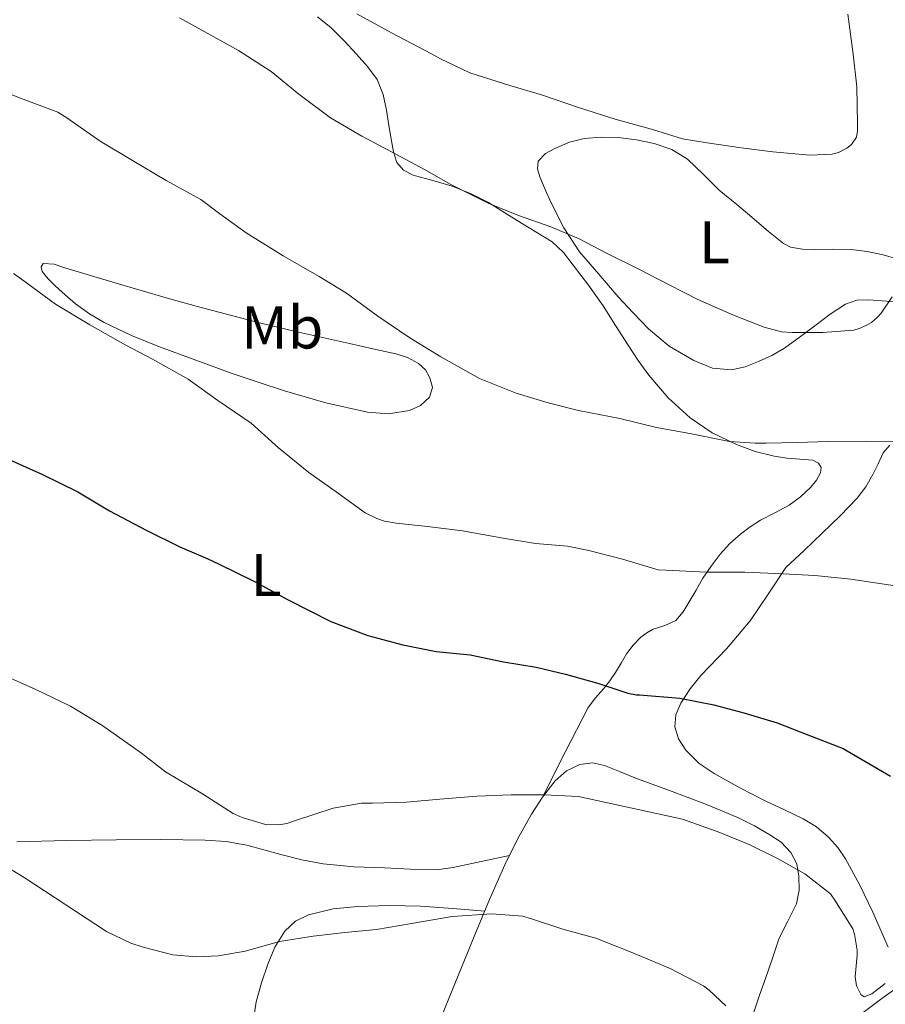
# Model space of a CAD drawing. Units: metres. Extents: x 545263 to 549738, y 4714307 to 4717307.
# Drawn here: x 547210 to 547354, y 4715122 to 4715286 of the extents above; entities that cross this region are included whole.
import ezdxf
from ezdxf.enums import TextEntityAlignment as Align

# ---------------------------------------------------------------- set-up
doc = ezdxf.new("R2010")
doc.units = ezdxf.units.M
doc.header["$MEASUREMENT"] = 0
for name, color, linetype, lineweight in [('Level 21', 19, 'Continuous', 0), ('Level 36', 19, 'Continuous', 40), ('Level 37', 92, 'Continuous', 0), ('Level 4', 36, 'Continuous', 30), ('Level 5', 36, 'Continuous', 0)]:
    doc.layers.add(name, color=color, linetype=linetype, lineweight=lineweight)
doc.styles.add('Arial', font='ARIAL.TTF', dxfattribs={"height": 0.2})

msp = doc.modelspace()

# ---------------------------------------------------------------- linework, layer by layer
at = {"layer": 'Level 21', "color": 19, "linetype": 'Continuous', "lineweight": 0}
msp.add_polyline3d([(547344.71, 4715116.62, 792.75), (547353.13, 4715122.92, 794.63), (547361.72, 4715129.08, 796.5)], dxfattribs=at)
at = {"layer": 'Level 36', "color": 92, "linetype": 'Continuous', "lineweight": 0}
for points in [[(547259.29, 4715286.18, 817.32), (547261.54, 4715284.33, 817.3), (547263.71, 4715282.17, 817.15), (547265.78, 4715279.93, 816.93), (547267.61, 4715277.92, 816.71), (547269.21, 4715275.72, 816.45)], [(547269.21, 4715275.72, 816.45), (547270.2, 4715273.24, 816), (547270.74, 4715270.62, 815.52), (547271.16, 4715268.1, 815.29), (547271.58, 4715265.56, 815.07), (547271.91, 4715263.74, 814.74), (547272.46, 4715261.96, 814.45), (547273.59, 4715260.66, 814.37), (547275.21, 4715259.84, 814.35), (547278.45, 4715258.94, 814.35), (547281.66, 4715258.03, 814.38), (547284.75, 4715256.78, 814.5), (547287.72, 4715255.29, 814.62), (547290.46, 4715253.58, 814.68), (547293.19, 4715251.85, 814.64), (547295.75, 4715250.31, 814.49), (547298.3, 4715248.73, 814.24), (547300.21, 4715246.97, 813.97), (547301.82, 4715244.89, 813.7), (547304.36, 4715241.55, 813.25), (547306.78, 4715238.12, 812.8), (547308.86, 4715234.84, 812.32), (547310.94, 4715231.55, 811.84), (547312.64, 4715229.03, 811.53), (547314.42, 4715226.56, 811.23), (547317.61, 4715222.81, 810.7), (547321.27, 4715219.48, 810.16), (547324.95, 4715216.98, 809.4), (547328.97, 4715215.07, 808.86), (547332.07, 4715213.9, 808.85), (547335.26, 4715213.1, 808.86), (547337.34, 4715212.79, 808.87), (547341.69, 4715212.44, 808.9), (547342.63, 4715211.95, 808.9), (547343.06, 4715211.22, 808.87), (547342.95, 4715210.33, 808.78), (547342.27, 4715209.1, 808.59)], [(547309.29, 4715239.61, 813.41), (547306.06, 4715243.35, 814.09), (547302.84, 4715247.08, 814.77), (547300.25, 4715251.06, 815.44), (547298.12, 4715255.37, 816.11), (547297.15, 4715257.46, 816.42), (547296.28, 4715259.56, 816.74), (547295.85, 4715260.87, 817.09), (547296.01, 4715262.17, 817.44), (547297.2, 4715263.43, 817.66), (547298.78, 4715264.28, 817.82), (547301.18, 4715265.3, 818.04), (547303.66, 4715265.93, 818.21), (547306.49, 4715266.16, 818.25), (547309.32, 4715266.08, 818.27), (547312.32, 4715265.72, 818.51), (547315.29, 4715265.08, 818.72), (547318.21, 4715264.09, 818.76), (547320.84, 4715262.52, 818.75), (547323.5, 4715259.92, 818.73), (547326.1, 4715257.34, 818.56), (547329, 4715254.93, 817.97), (547331.9, 4715252.52, 817.31), (547334.31, 4715250.49, 816.92), (547336.79, 4715248.46, 816.53), (547337.96, 4715247.85, 816.34), (547339.94, 4715247.55, 816.04), (547341.98, 4715247.5, 815.79), (547345, 4715247.53, 815.52), (547348.02, 4715247.5, 815.25), (547350.69, 4715247.12, 815.01), (547353.34, 4715246.56, 814.77), (547355.66, 4715245.9, 814.51)], [(547245.11, 4715226.88, 804.86), (547239.07, 4715229.09, 804.58), (547233.03, 4715231.29, 804.29), (547228.37, 4715233.17, 804.24), (547223.81, 4715235.31, 804.29), (547221.35, 4715236.76, 804.23), (547219.05, 4715238.46, 804.18), (547217.32, 4715239.92, 804.25), (547215.65, 4715241.45, 804.42), (547214.51, 4715242.62, 804.6), (547213.49, 4715243.84, 804.93), (547213.31, 4715244.59, 805.24), (547213.69, 4715245.15, 805.57), (547215.49, 4715245.04, 806.09), (547217.29, 4715244.45, 806.42), (547221.56, 4715243.15, 806.78), (547225.83, 4715241.87, 807.07), (547229.98, 4715240.66, 807.28), (547234.14, 4715239.45, 807.5), (547239.13, 4715238.05, 807.93), (547244.14, 4715236.7, 808.35), (547249.88, 4715235.2, 808.55), (547255.66, 4715233.82, 808.75), (547260.13, 4715232.83, 809.11), (547264.62, 4715231.84, 809.47), (547268.48, 4715230.98, 809.71), (547272.34, 4715230.12, 809.94), (547274.26, 4715229.49, 810.1), (547276.1, 4715228.51, 810.08), (547277.23, 4715227.45, 809.77), (547277.99, 4715226.16, 809.39), (547278.39, 4715224.54, 809.05), (547277.9, 4715222.92, 808.7), (547276.4, 4715221.51, 808.29), (547274.57, 4715220.72, 807.9), (547271.08, 4715220.17, 807.39), (547267.62, 4715220.41, 807.04), (547260.66, 4715222, 806.5), (547253.78, 4715223.96, 805.89), (547249.45, 4715225.42, 805.38), (547245.11, 4715226.88, 804.86)], [(547355.42, 4715238.75, 814.34), (547353.18, 4715238.96, 814.51), (547350.94, 4715239.12, 814.64), (547348.98, 4715239.03, 814.72), (547347.1, 4715238.38, 814.72), (547344.56, 4715236.72, 814.59), (547342.2, 4715234.97, 814.34), (547339.59, 4715232.99, 813.97), (547336.95, 4715231.04, 813.6), (547334.87, 4715229.84, 813.32), (547332.65, 4715228.83, 813.04), (547330.4, 4715227.95, 812.72), (547328.14, 4715227.44, 812.4), (547325, 4715227.72, 812.26), (547321.88, 4715228.99, 812.4), (547317.8, 4715231.38, 812.87), (547314.31, 4715234.3, 813.25), (547311.8, 4715236.96, 813.33), (547309.29, 4715239.61, 813.41)], [(547354.22, 4715131.44, 796.13), (547351.62, 4715137.31, 796.83), (547349.48, 4715141.76, 797.16), (547347.11, 4715146.14, 797.31), (547345.82, 4715148.06, 797.38), (547344.25, 4715149.77, 797.47), (547342.25, 4715151.46, 797.65), (547340.06, 4715152.83, 797.84), (547336.96, 4715154.29, 798.06), (547333.86, 4715155.74, 798.27), (547329.54, 4715157.97, 798.45), (547325.26, 4715160.32, 798.61), (547322.77, 4715162, 799.03), (547320.54, 4715164.2, 799.39), (547319.3, 4715166.08, 799.4), (547318.73, 4715168.08, 799.41), (547318.88, 4715170.08, 799.4), (547319.69, 4715172.03, 799.41), (547321.28, 4715174.43, 799.72), (547323.02, 4715176.64, 800.27), (547327.29, 4715181.08, 801.4), (547331.26, 4715185.72, 802.61), (547334.21, 4715190.16, 803.74), (547337.16, 4715194.6, 804.86), (547340.2, 4715197.45, 805.54), (547343.24, 4715200.3, 806.21), (547346.2, 4715203.16, 806.87), (547349.06, 4715206.14, 807.52), (547350.46, 4715208.02, 807.87), (547351.67, 4715210.04, 808.21), (547352.51, 4715211.84, 808.51), (547353.38, 4715213.64, 808.82), (547354.49, 4715214.92, 809.06)], [(547342.27, 4715209.1, 808.59), (547341.34, 4715207.96, 808.4), (547339.6, 4715206.34, 808.1), (547337.74, 4715204.96, 807.81), (547335.36, 4715203.7, 807.47), (547332.98, 4715202.44, 807.14), (547331.26, 4715201.34, 806.83), (547329.61, 4715200.14, 806.46), (547327.84, 4715198.57, 806), (547326.25, 4715196.81, 805.54), (547324.76, 4715194.84, 805.14), (547323.38, 4715192.8, 804.75), (547322.24, 4715190.83, 804.32), (547321.11, 4715188.86, 803.9), (547320.09, 4715187.25, 803.63), (547318.87, 4715185.77, 803.39), (547317.06, 4715184.95, 803.21), (547315.13, 4715184.36, 803.01), (547314.05, 4715183.75, 802.62), (547313.05, 4715182.99, 802.18), (547311.79, 4715181.66, 801.86), (547310.7, 4715180.24, 801.52), (547309.79, 4715178.67, 800.8), (547308.87, 4715177.12, 800.11), (547307.89, 4715175.77, 799.7), (547306.87, 4715174.44, 799.31), (547305.5, 4715172.93, 798.86), (547304.3, 4715171.32, 798.4), (547300.5, 4715163.87, 796.39), (547296.71, 4715156.41, 794.37)], [(547277.81, 4715114.8, 785.82), (547281.64, 4715124.16, 787.42), (547285.45, 4715133.52, 789.18), (547287.91, 4715139.37, 790.42), (547290.42, 4715145.18, 791.71), (547292.55, 4715149.44, 792.79), (547294.9, 4715153.6, 793.79), (547296.71, 4715156.41, 794.37), (547298.82, 4715159.1, 794.94), (547300.7, 4715160.77, 795.36), (547302.94, 4715161.84, 795.78), (547305, 4715162.1, 795.96), (547307.03, 4715161.69, 795.98), (547309.54, 4715160.65, 795.98), (547312.06, 4715159.63, 795.98), (547314.94, 4715158.58, 795.98), (547317.83, 4715157.52, 795.98), (547320.77, 4715156.41, 795.98), (547323.7, 4715155.29, 795.98), (547326.56, 4715154.14, 795.9), (547329.4, 4715152.92, 795.76), (547331.99, 4715151.63, 795.66), (547334.52, 4715150.17, 795.55), (547336.39, 4715148.9, 795.47), (547338.02, 4715147.23, 795.38), (547338.98, 4715145.32, 795.06), (547339.34, 4715143.29, 794.64), (547339.41, 4715140.95, 794.33), (547338.97, 4715138.65, 793.98), (547337.5, 4715135.81, 793.23), (547336.09, 4715132.97, 792.43), (547334.96, 4715129.62, 791.66), (547333.82, 4715126.27, 790.99), (547332.82, 4715123.47, 790.53), (547331.83, 4715120.67, 790.1)], [(547291.2, 4715146.73, 792.1), (547286.52, 4715145.72, 792.43), (547281.85, 4715144.72, 792.75), (547279.03, 4715144.35, 792.87), (547274.73, 4715144.42, 792.88), (547270.42, 4715144.67, 792.91), (547265.32, 4715144.85, 793.09), (547260.25, 4715145.31, 793.36), (547256.71, 4715146, 793.76), (547253.22, 4715146.86, 794.21), (547250.38, 4715147.67, 794.37), (547247.54, 4715148.44, 794.24), (547244.11, 4715149.04, 793.73), (547240.63, 4715149.28, 793.22), (547233.23, 4715149.38, 792.34), (547225.81, 4715149.34, 791.52), (547217.55, 4715149.18, 790.72), (547209.28, 4715148.97, 789.92)], [(547248.55, 4715118.64, 787.39), (547249.11, 4715122.4, 788.34), (547249.97, 4715125.52, 789.19), (547251.01, 4715128.62, 789.78), (547252.19, 4715131.44, 789.91), (547253.86, 4715134.14, 790), (547255.64, 4715135.81, 790.11), (547257.81, 4715136.83, 790.21), (547261.88, 4715137.82, 790.16), (547265.99, 4715138.25, 790.06), (547271.21, 4715138.42, 790.07), (547276.42, 4715138.3, 790.06), (547281.77, 4715137.89, 790.04), (547287.11, 4715137.48, 790.02)]]:
    msp.add_polyline3d(points, dxfattribs=at)
at = {"layer": 'Level 4', "color": 36, "linetype": 'Continuous', "lineweight": 30}
msp.add_polyline3d([(547207.14, 4715212.96, 800.01), (547213.46, 4715210.11, 800.01), (547219.44, 4715207.2, 800.01), (547224.71, 4715204.01, 800.01), (547230.79, 4715200.81, 800.01), (547236.39, 4715198.05, 800.01), (547241.07, 4715196.06, 800.01), (547242.83, 4715195.2, 800.01), (547248.79, 4715192.25, 800.01), (547254.42, 4715189.23, 800.01), (547261.52, 4715185.63, 800.01), (547267.65, 4715183.28, 800.01), (547273.46, 4715181.72, 800.01), (547279.03, 4715180.65, 800.01), (547284.66, 4715180.09, 800.01), (547290.23, 4715178.92, 800.01), (547295.64, 4715178.04, 800.01), (547300.53, 4715176.86, 800.01), (547306.07, 4715175.32, 800.01), (547310.88, 4715173.69, 800.01), (547312.32, 4715173.42, 800.01), (547312.85, 4715173.42, 800.01), (547319.54, 4715172.89, 800.01), (547325.19, 4715171.74, 800.01), (547330.2, 4715170.43, 800.01), (547335.73, 4715168.76, 800.01), (547340.82, 4715166.8, 800.01), (547346.72, 4715164.48, 800.01), (547354.58, 4715159.92, 800.01)], dxfattribs=at)
at = {"layer": 'Level 5', "color": 36, "linetype": 'Continuous', "lineweight": 0}
for points in [[(547236.36, 4715286.01, 815.01), (547241.04, 4715283.37, 815.01), (547246.18, 4715280.54, 815.01), (547251.59, 4715277.05, 815.01), (547256.21, 4715273.28, 815.01), (547261.44, 4715269.34, 815.01), (547266.69, 4715266.3, 815.01), (547271.62, 4715263.74, 815.01), (547277.08, 4715260.78, 815.01), (547281.46, 4715258.3, 815.01), (547287.67, 4715255.18, 815.01), (547292.71, 4715253.15, 815.01), (547298.08, 4715251.26, 815.01), (547302.79, 4715249.23, 815.01), (547307.46, 4715246.8, 815.01), (547312.82, 4715244.16, 815.01), (547317.78, 4715241.6, 815.01), (547322.53, 4715239.16, 815.01), (547328.47, 4715236.54, 815.01), (547333.59, 4715234.54, 815.01), (547336.48, 4715233.8, 815.01), (547338.24, 4715233.69, 815.01), (547343.32, 4715233.69, 815.01), (547348.48, 4715234.06, 815.01), (547349.38, 4715234.32, 815.01), (547350.64, 4715234.88, 815.01), (547351.4, 4715235.36, 815.01), (547352.42, 4715236.22, 815.01), (547353.01, 4715236.86, 815.01), (547354.87, 4715239.58, 815.01)], [(547265.86, 4715286.64, 820.01), (547271.62, 4715283.52, 820.01), (547278.24, 4715280, 820.01), (547279.73, 4715279.2, 820.01), (547284.64, 4715276.84, 820.01), (547291.3, 4715274.73, 820.01), (547296.53, 4715273.18, 820.01), (547302.71, 4715271.07, 820.01), (547308.82, 4715269.13, 820.01), (547314.98, 4715267.42, 820.01), (547320, 4715265.9, 820.01), (547324.08, 4715265.23, 820.01), (547329.75, 4715264.38, 820.01), (547335.01, 4715263.72, 820.01), (547341.17, 4715263.18, 820.01), (547344.88, 4715263.31, 820.01), (547345.92, 4715263.61, 820.01), (547347.32, 4715264.3, 820.01), (547348.08, 4715264.92, 820.01), (547348.9, 4715266.16, 820.01)], [(547348.9, 4715266.16, 820.01), (547349.11, 4715267.23, 820.01), (547349.12, 4715268.43, 820.01), (547349, 4715274.51, 820.01), (547348.36, 4715279.93, 820.01), (547347.51, 4715286.62, 820.01)], [(547204.26, 4715274.88, 810.01), (547209.88, 4715272.64, 810.01), (547216.13, 4715270.3, 810.01), (547217.6, 4715269.39, 810.01), (547223.17, 4715265.49, 810.01), (547228.5, 4715262.27, 810.01), (547234.15, 4715258.97, 810.01), (547239.88, 4715255.76, 810.01), (547243.03, 4715253.42, 810.01), (547247.43, 4715250.25, 810.01), (547253.6, 4715246.4, 810.01), (547259.56, 4715242.97, 810.01), (547264.13, 4715240.2, 810.01), (547269.32, 4715236.38, 810.01), (547274.64, 4715232.81, 810.01), (547279.8, 4715229.64, 810.01), (547286.24, 4715226.04, 810.01), (547292.31, 4715223.58, 810.01), (547297.65, 4715221.98, 810.01), (547302.71, 4715220.72, 810.01), (547309.59, 4715219.36, 810.01), (547315.68, 4715217.9, 810.01), (547321.2, 4715216.86, 810.01), (547327.81, 4715215.55, 810.01), (547332.05, 4715215.28, 810.01), (547332.98, 4715215.28, 810.01), (547333.91, 4715215.28, 810.01), (547339.08, 4715215.4, 810.01), (547344.24, 4715215.56, 810.01)], [(547208.74, 4715243.47, 805.01), (547210.07, 4715242.53, 805.01), (547215.71, 4715238.41, 805.01), (547221.43, 4715234.94, 805.01), (547227.43, 4715231.58, 805.01), (547231.86, 4715229.25, 805.01), (547237.8, 4715225.89, 805.01), (547242.74, 4715222.35, 805.01), (547248.26, 4715218.57, 805.01), (547252.8, 4715214.48, 805.01), (547257.83, 4715210.38, 805.01), (547262.76, 4715206.89, 805.01), (547267.2, 4715203.66, 805.01), (547269.14, 4715202.72, 805.01), (547270.42, 4715202.3, 805.01), (547272.39, 4715201.98, 805.01), (547277.6, 4715201.39, 805.01), (547283.41, 4715200.72, 805.01), (547290.16, 4715199.47, 805.01), (547295.52, 4715198.57, 805.01), (547300.88, 4715198.14, 805.01), (547304.39, 4715197.4, 805.01), (547310, 4715196, 805.01), (547315.92, 4715194.22, 805.01), (547317.28, 4715194.14, 805.01), (547323.91, 4715193.82, 805.01), (547330.36, 4715193.8, 805.01), (547336.74, 4715193.52, 805.01), (547342, 4715193.29, 805.01), (547348, 4715192.68, 805.01), (547353.51, 4715191.85, 805.01), (547359.01, 4715191.02, 805.01)], [(547344.24, 4715215.56, 810.01), (547350.63, 4715215.6, 810.01), (547357.01, 4715215.56, 810.01)], [(547206.19, 4715177.07, 795.01), (547212.47, 4715174.29, 795.01), (547218.21, 4715171.55, 795.01), (547223.57, 4715168.25, 795.01), (547230, 4715163.74, 795.01), (547233.99, 4715160.64, 795.01), (547240.16, 4715156.96, 795.01), (547245.28, 4715153.71, 795.01), (547246.79, 4715153, 795.01), (547250.67, 4715151.85, 795.01), (547252.88, 4715151.8, 795.01), (547254.19, 4715152.04, 795.01), (547255.47, 4715152.46, 795.01), (547261.91, 4715154.6, 795.01), (547266.59, 4715155.4, 795.01), (547268.45, 4715155.42, 795.01), (547274.07, 4715155.58, 795.01), (547279.63, 4715156.09, 795.01), (547285.78, 4715156.59, 795.01), (547291.49, 4715156.8, 795.01), (547296.98, 4715156.8, 795.01), (547302.71, 4715156.51, 795.01), (547319.97, 4715152.76, 795.01), (547326.21, 4715150.56, 795.01), (547331.17, 4715148.49, 795.01), (547335.88, 4715146.16, 795.01), (547340.32, 4715143.66, 795.01), (547344.58, 4715140.33, 795.01), (547345.33, 4715139.29, 795.01), (547348.32, 4715134.49, 795.01), (547348.61, 4715133.64, 795.01), (547349.04, 4715130.94, 795.01), (547349.04, 4715130.2, 795.01), (547348.87, 4715128.38, 795.01), (547348.69, 4715126.56, 795.01), (547348.9, 4715125.05, 795.01), (547349.65, 4715123.61, 795.01), (547350.2, 4715123.22, 795.01), (547351.48, 4715123.72, 795.01), (547353.72, 4715125.45, 795.01)], [(547205.46, 4715146.08, 790.01), (547210.51, 4715143.05, 790.01), (547224.22, 4715134.09, 790.01), (547228.24, 4715132.14, 790.01), (547230.32, 4715131.45, 790.01), (547235.25, 4715130.19, 790.01), (547239.15, 4715129.87, 790.01), (547242.82, 4715130.03, 790.01), (547247.28, 4715130.81, 790.01), (547252.99, 4715132.41, 790.01), (547258.56, 4715133.32, 790.01), (547263.86, 4715133.88, 790.01), (547269.09, 4715134.41, 790.01), (547274.93, 4715135.4, 790.01), (547281.7, 4715136.54, 790.01), (547288.26, 4715137.02, 790.01), (547293.41, 4715136.64, 790.01), (547294.87, 4715136.17, 790.01), (547300.07, 4715134.44, 790.01), (547305.57, 4715132.97, 790.01), (547311.48, 4715130.62, 790.01), (547317.96, 4715127.93, 790.01), (547323.46, 4715125.02, 790.01), (547324.42, 4715124.33, 790.01), (547327.19, 4715121.71, 790.01)]]:
    msp.add_polyline3d(points, dxfattribs=at)

# ---------------------------------------------------------------- texts
at = {"layer": 'Level 37', "color": 92, "linetype": 'Continuous', "lineweight": 0, "style": 'Arial'}
for s, p in [('L', (547325.3, 4715248.68, 816.75)), ('Mb', (547253.43, 4715234.51, 808.6)), ('L', (547250.73, 4715193.33, 800.55))]:
    msp.add_text(s, height=7, dxfattribs=at).set_placement(p, align=Align.MIDDLE_CENTER)

doc.saveas('drawing.dxf')
